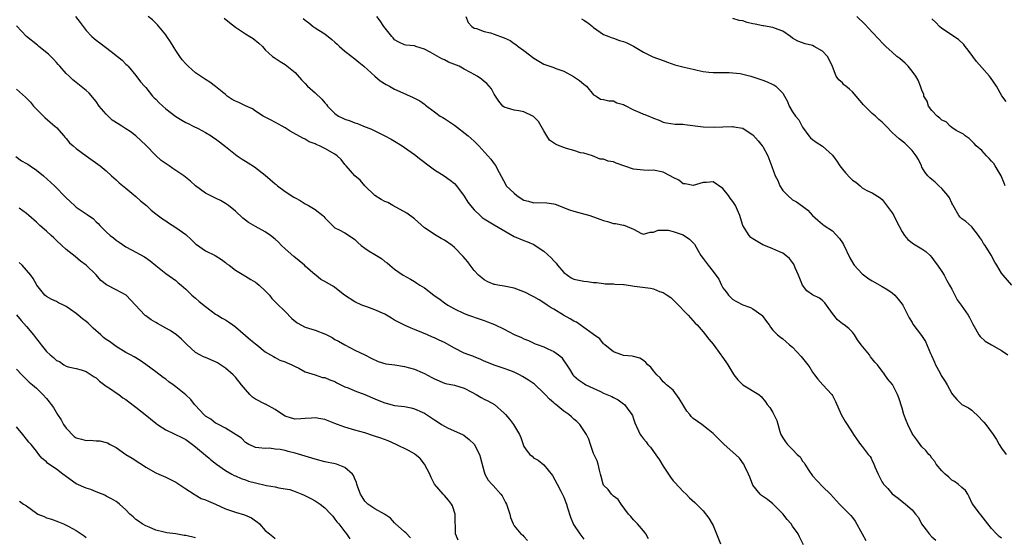
# Model space of a CAD drawing. Units: inches. Extents: x 2583000 to 2586000, y 1539000 to 1542000.
# Drawn here: x 2583504 to 2583702, y 1541164 to 1541268 of the extents above; entities that cross this region are included whole.
import ezdxf

# ---------------------------------------------------------------- set-up
doc = ezdxf.new("R2010")
doc.units = ezdxf.units.IN
doc.header["$MEASUREMENT"] = 0
doc.layers.add('LD25831539_2ft', color=82, linetype='Continuous')

msp = doc.modelspace()

# ---------------------------------------------------------------- linework, layer by layer
at = {"layer": 'LD25831539_2ft'}
for points, elevation in [([(2583514.87, 1541269), (2583515.81, 1541267.81), (2583516.36, 1541267), (2583517, 1541266.22), (2583518.16, 1541265), (2583518.59, 1541264.59), (2583519, 1541264.25), (2583519.73, 1541263.73), (2583522.05, 1541261.95), (2583523.32, 1541261), (2583524.23, 1541260.23), (2583525, 1541259.46), (2583525.24, 1541259.24), (2583525.45, 1541259), (2583527, 1541257.14), (2583527.89, 1541255.89), (2583528.69, 1541255), (2583529, 1541254.71), (2583530.35, 1541253), (2583530.68, 1541252.68), (2583531, 1541252.38), (2583531.69, 1541251.69), (2583532.4, 1541251), (2583533, 1541250.45), (2583535, 1541248.93), (2583536.2, 1541248.2), (2583537, 1541247.73), (2583537.48, 1541247.48), (2583538.51, 1541247), (2583539.51, 1541246.49), (2583541, 1541245.69), (2583542.11, 1541245), (2583542.63, 1541244.63), (2583543, 1541244.41), (2583543.82, 1541243.82), (2583545, 1541242.91), (2583547, 1541241.27), (2583547.37, 1541241), (2583548.35, 1541240.35), (2583549, 1541239.9), (2583549.58, 1541239.58), (2583550.8, 1541238.8), (2583553, 1541237.15), (2583555, 1541235.36), (2583555.21, 1541235.21), (2583555.46, 1541235), (2583557, 1541233.85), (2583558.73, 1541232.73), (2583559, 1541232.54), (2583560.01, 1541232.01), (2583561, 1541231.38), (2583561.25, 1541231.25), (2583561.67, 1541231), (2583563, 1541230.25), (2583564.59, 1541229), (2583564.8, 1541228.8), (2583565, 1541228.55), (2583565.74, 1541227.74), (2583566.49, 1541227), (2583567, 1541226.53), (2583567.87, 1541226.13), (2583569, 1541225.51), (2583570.5, 1541224.5), (2583571, 1541224.18), (2583571.58, 1541223.58), (2583572.26, 1541223), (2583573, 1541222.44), (2583573.85, 1541221.85), (2583575, 1541221.17), (2583575.33, 1541221), (2583576.34, 1541220.34), (2583577, 1541219.79), (2583577.48, 1541219.48), (2583578.06, 1541219), (2583579, 1541218.19), (2583580.74, 1541217), (2583582.18, 1541216.18), (2583583, 1541215.75), (2583583.44, 1541215.44), (2583584.09, 1541215), (2583585, 1541214.44), (2583586.88, 1541213), (2583588.13, 1541212.13), (2583589, 1541211.44), (2583589.67, 1541211), (2583591, 1541210.24), (2583593, 1541209.33), (2583593.85, 1541209), (2583596.16, 1541208.16), (2583597, 1541207.89), (2583597.66, 1541207.66), (2583599.1, 1541207.1), (2583601, 1541206.17), (2583603, 1541205.1), (2583604.49, 1541204.49), (2583605, 1541204.22), (2583605.88, 1541203.88), (2583607.24, 1541203.24), (2583607.84, 1541203), (2583609, 1541202.59), (2583609.81, 1541202.19), (2583611, 1541201.68), (2583611.91, 1541201), (2583612.51, 1541200.51), (2583613, 1541199.8), (2583613.35, 1541199.35), (2583614.12, 1541198.12), (2583614.8, 1541197), (2583615, 1541196.75), (2583615.96, 1541195.96), (2583617.15, 1541195.15), (2583617.44, 1541195), (2583620.39, 1541193.61), (2583621, 1541193.33), (2583622.64, 1541192.64), (2583623, 1541192.44), (2583623.95, 1541191.95), (2583625, 1541191.18), (2583625.21, 1541191), (2583625.72, 1541190.28), (2583626.69, 1541189), (2583626.8, 1541188.8), (2583627, 1541188.13), (2583627.31, 1541187.31), (2583628.37, 1541185), (2583628.65, 1541184.65), (2583629, 1541184.14), (2583629.54, 1541183.54), (2583629.9, 1541183), (2583630.43, 1541182.43), (2583632, 1541180.23), (2583632.1, 1541180.1), (2583633, 1541178.59), (2583634.43, 1541176.43), (2583635, 1541175.7), (2583635.33, 1541175.33), (2583637, 1541173.56), (2583637.6, 1541173), (2583638.29, 1541172.29), (2583639.31, 1541171.31), (2583641, 1541169.65), (2583642.16, 1541168.16), (2583642.85, 1541167), (2583643, 1541166.72), (2583643.71, 1541165), (2583644.47, 1541163)], 7386), ([(2583661.2, 1541162.8), (2583660.41, 1541164.41), (2583660.09, 1541165), (2583659, 1541166.58), (2583658.7, 1541167), (2583657.91, 1541167.91), (2583657, 1541169.06), (2583655.04, 1541171.04), (2583653.92, 1541171.92), (2583652.74, 1541172.74), (2583652.5, 1541173), (2583651, 1541174.82), (2583650.9, 1541175), (2583650.38, 1541176.38), (2583650.12, 1541177), (2583649.3, 1541178.7), (2583649.18, 1541179), (2583649.12, 1541179.12), (2583648.31, 1541180.23), (2583648.28, 1541180.28), (2583647, 1541181.47), (2583645.24, 1541183), (2583644.11, 1541184.11), (2583643, 1541185.22), (2583642.03, 1541185.97), (2583640.75, 1541187), (2583639, 1541188.22), (2583638.6, 1541188.6), (2583638.31, 1541189), (2583637.71, 1541189.71), (2583636.92, 1541191), (2583636.22, 1541192.22), (2583635, 1541193.9), (2583633.63, 1541195), (2583633.3, 1541195.3), (2583633, 1541195.59), (2583632.35, 1541196.35), (2583631.71, 1541197), (2583631, 1541197.81), (2583630.5, 1541198.5), (2583629.9, 1541199), (2583629.47, 1541199.47), (2583629, 1541199.84), (2583628.3, 1541200.3), (2583627, 1541200.65), (2583626.74, 1541200.74), (2583625, 1541200.89), (2583624.66, 1541201), (2583623, 1541201.62), (2583621.24, 1541203), (2583621.13, 1541203.13), (2583621, 1541203.22), (2583620.23, 1541204.23), (2583619, 1541205.11), (2583618.71, 1541205.29), (2583617, 1541206.47), (2583616.26, 1541207), (2583615.55, 1541207.55), (2583615, 1541207.79), (2583614.27, 1541208.27), (2583612.97, 1541208.97), (2583611, 1541210.16), (2583610.45, 1541210.45), (2583609.63, 1541211), (2583609, 1541211.47), (2583608.03, 1541212.03), (2583607, 1541212.67), (2583606.32, 1541213), (2583605.46, 1541213.46), (2583605, 1541213.68), (2583603, 1541214.4), (2583601, 1541214.81), (2583599.75, 1541215), (2583599.11, 1541215.11), (2583599, 1541215.15), (2583597.71, 1541215.71), (2583597, 1541216.05), (2583596.5, 1541216.5), (2583595.88, 1541217), (2583595, 1541217.96), (2583594.17, 1541219), (2583593.68, 1541219.68), (2583592.74, 1541220.74), (2583591, 1541222.55), (2583590.53, 1541223), (2583589, 1541224.08), (2583588.38, 1541224.38), (2583587.37, 1541225), (2583587, 1541225.19), (2583586.32, 1541225.68), (2583585, 1541226.54), (2583583, 1541228.34), (2583581.46, 1541229.46), (2583578.65, 1541231), (2583577.6, 1541231.6), (2583577, 1541231.83), (2583576.26, 1541232.26), (2583575, 1541233.06), (2583573.02, 1541235), (2583572.1, 1541236.1), (2583571.03, 1541237), (2583569.23, 1541239), (2583569, 1541239.28), (2583568.25, 1541240.25), (2583567.44, 1541241), (2583567, 1541241.31), (2583565, 1541242.45), (2583563.88, 1541243), (2583563.25, 1541243.25), (2583563, 1541243.39), (2583561.85, 1541243.85), (2583561, 1541244.33), (2583560.53, 1541244.53), (2583557.99, 1541245.99), (2583557, 1541246.64), (2583556.37, 1541247), (2583554.19, 1541248.19), (2583553, 1541248.77), (2583552.6, 1541249), (2583551, 1541249.99), (2583550.43, 1541250.43), (2583549, 1541251.03), (2583547.71, 1541251.71), (2583547, 1541251.98), (2583546.35, 1541252.35), (2583545.35, 1541253), (2583545, 1541253.32), (2583543, 1541254.96), (2583541.84, 1541255.84), (2583541, 1541256.33), (2583540.6, 1541256.6), (2583539.98, 1541257), (2583539, 1541257.7), (2583537.52, 1541259), (2583537, 1541259.49), (2583536.32, 1541260.32), (2583535.79, 1541261), (2583535, 1541262.18), (2583534.71, 1541262.71), (2583533.95, 1541263.95), (2583533.24, 1541265), (2583533, 1541265.32), (2583531.34, 1541267.34), (2583531, 1541267.69), (2583530.32, 1541268.32), (2583529.47, 1541269)], 7388), ([(2583701, 1541164.12), (2583700.51, 1541164.51), (2583699.97, 1541165), (2583699, 1541166.1), (2583698.24, 1541167), (2583696.84, 1541168.84), (2583696.66, 1541169), (2583695.78, 1541170.22), (2583695.11, 1541171.11), (2583694.49, 1541172.49), (2583694.21, 1541173), (2583693.72, 1541173.72), (2583693, 1541174.31), (2583692.24, 1541175), (2583691.54, 1541175.54), (2583691, 1541175.82), (2583690.4, 1541176.4), (2583689.63, 1541177), (2583689, 1541177.69), (2583687.88, 1541179), (2583687.57, 1541179.57), (2583687, 1541180.21), (2583686.98, 1541180.23), (2583686.68, 1541180.68), (2583686.37, 1541181), (2583685.8, 1541181.8), (2583685, 1541182.51), (2583684.62, 1541183), (2583683.94, 1541183.94), (2583683.14, 1541185), (2583683, 1541185.21), (2583682.13, 1541187), (2583681.8, 1541187.8), (2583681.36, 1541189), (2583681, 1541190.25), (2583680.34, 1541192.34), (2583680.08, 1541193), (2583679.04, 1541195.04), (2583678.14, 1541196.14), (2583677.55, 1541197), (2583677.3, 1541197.3), (2583677, 1541197.74), (2583676.04, 1541199), (2583675.53, 1541199.53), (2583675, 1541200.22), (2583674.63, 1541200.63), (2583674.43, 1541201), (2583672.8, 1541203), (2583672.05, 1541204.05), (2583671.4, 1541205), (2583671, 1541205.56), (2583670.27, 1541206.27), (2583669.35, 1541207), (2583669, 1541207.23), (2583668.02, 1541208.02), (2583667, 1541209.31), (2583665.78, 1541211), (2583665.48, 1541211.48), (2583665, 1541211.93), (2583664.38, 1541212.38), (2583663, 1541213.04), (2583661.86, 1541213.86), (2583661, 1541214.98), (2583660.16, 1541217), (2583659.49, 1541218.51), (2583659.21, 1541219.21), (2583659, 1541219.54), (2583658.37, 1541220.37), (2583657.63, 1541221), (2583657, 1541221.46), (2583656.24, 1541221.76), (2583655, 1541222.29), (2583654.52, 1541222.52), (2583653, 1541223.1), (2583651, 1541224.31), (2583650.62, 1541224.62), (2583650.25, 1541225), (2583648.96, 1541227), (2583648.55, 1541228.55), (2583648.39, 1541229), (2583647.9, 1541230.1), (2583647.54, 1541231), (2583647, 1541231.8), (2583646.47, 1541232.47), (2583646.1, 1541233), (2583645, 1541234.46), (2583643, 1541235.77), (2583641.66, 1541235.66), (2583641, 1541235.66), (2583639, 1541235.05), (2583637.4, 1541235.4), (2583637, 1541235.41), (2583636.09, 1541236.09), (2583635, 1541236.65), (2583634.39, 1541237), (2583633, 1541237.75), (2583631, 1541238.12), (2583630.07, 1541238.07), (2583629, 1541238.11), (2583627, 1541238.34), (2583623.53, 1541239.53), (2583623, 1541239.77), (2583621.9, 1541239.9), (2583621, 1541240.32), (2583620.31, 1541240.31), (2583618.78, 1541241), (2583617, 1541241.52), (2583616.36, 1541241.64), (2583615, 1541242.09), (2583613.55, 1541242.45), (2583613, 1541242.65), (2583612.09, 1541243), (2583611.33, 1541243.33), (2583610.16, 1541244.16), (2583609.58, 1541245), (2583609, 1541246.01), (2583608.46, 1541247), (2583607.9, 1541247.9), (2583607, 1541248.87), (2583606.93, 1541248.93), (2583606.8, 1541249), (2583605, 1541249.86), (2583603.98, 1541250.02), (2583603, 1541250.2), (2583601, 1541250.78), (2583600.72, 1541251), (2583599.97, 1541251.97), (2583599.26, 1541253), (2583599, 1541253.41), (2583598.46, 1541254.46), (2583598, 1541255), (2583597.53, 1541255.53), (2583597, 1541255.94), (2583596.43, 1541256.43), (2583595.58, 1541257), (2583595, 1541257.34), (2583594.26, 1541257.74), (2583593, 1541258.45), (2583591.96, 1541259), (2583589.85, 1541259.85), (2583589, 1541260.28), (2583588.49, 1541260.49), (2583586.17, 1541261.83), (2583585, 1541262.46), (2583583.26, 1541263), (2583583, 1541263.1), (2583581.23, 1541263.23), (2583581, 1541263.29), (2583579.86, 1541263.86), (2583579, 1541264.34), (2583578.71, 1541264.71), (2583578.45, 1541265), (2583576.86, 1541267), (2583576.12, 1541268.12), (2583575.4, 1541269)], 7394), ([(2583593.28, 1541269), (2583593.78, 1541267.78), (2583594.51, 1541267), (2583595, 1541266.66), (2583595.42, 1541266.58), (2583597, 1541265.99), (2583598.3, 1541265.7), (2583599, 1541265.48), (2583600.82, 1541264.82), (2583601, 1541264.71), (2583602.19, 1541264.19), (2583603, 1541263.56), (2583603.36, 1541263.36), (2583603.83, 1541263), (2583605, 1541262.19), (2583607, 1541260.65), (2583608.01, 1541260.01), (2583609, 1541259.43), (2583610.21, 1541259), (2583611, 1541258.74), (2583611.43, 1541258.57), (2583613, 1541258.05), (2583614.98, 1541256.98), (2583616.16, 1541256.16), (2583617, 1541255.44), (2583617.57, 1541255), (2583619, 1541253.29), (2583619.51, 1541253), (2583620.41, 1541252.41), (2583621, 1541252.35), (2583622.05, 1541252.05), (2583623, 1541252.03), (2583623.69, 1541251.69), (2583625, 1541251.32), (2583625.18, 1541251.18), (2583627, 1541250.23), (2583628.28, 1541249.72), (2583629, 1541249.37), (2583629.29, 1541249.29), (2583630.12, 1541249), (2583630.73, 1541248.73), (2583631, 1541248.59), (2583632.2, 1541248.2), (2583633, 1541247.77), (2583633.65, 1541247.65), (2583635.39, 1541247.39), (2583637, 1541247.37), (2583637.31, 1541247.31), (2583641, 1541246.85), (2583643.23, 1541246.77), (2583645, 1541246.81), (2583646.89, 1541246.89), (2583647, 1541246.88), (2583647.16, 1541246.84), (2583649, 1541246.55), (2583650.43, 1541245.57), (2583651, 1541245.2), (2583652.05, 1541244.05), (2583652.9, 1541243), (2583653, 1541242.85), (2583654.02, 1541241), (2583654.84, 1541238.83), (2583655.49, 1541237), (2583656.02, 1541236.02), (2583656.4, 1541235), (2583657, 1541234.05), (2583658.03, 1541233), (2583659, 1541232.14), (2583659.78, 1541231.78), (2583661, 1541230.91), (2583662.08, 1541230.08), (2583663, 1541228.99), (2583664.09, 1541228.09), (2583665, 1541227.25), (2583665.36, 1541227), (2583667, 1541225.93), (2583668.39, 1541224.39), (2583669, 1541223.51), (2583669.19, 1541223.19), (2583670.49, 1541220.49), (2583671.21, 1541219.21), (2583671.37, 1541219), (2583673, 1541217.28), (2583674.29, 1541216.29), (2583675, 1541215.91), (2583677, 1541214.77), (2583678.1, 1541214.1), (2583679, 1541213.46), (2583679.54, 1541213), (2583680.2, 1541212.2), (2583681, 1541211.19), (2583681.13, 1541211), (2583681.3, 1541210.7), (2583682.17, 1541209), (2583682.42, 1541208.42), (2583683, 1541207.47), (2583683.16, 1541207.16), (2583684.91, 1541204.91), (2583685.71, 1541203.71), (2583686.73, 1541201.27), (2583686.9, 1541200.9), (2583687.51, 1541199.51), (2583687.72, 1541199), (2583688.58, 1541197.42), (2583688.86, 1541196.86), (2583689.66, 1541195.66), (2583690.08, 1541195), (2583691, 1541193.2), (2583691.14, 1541193), (2583692, 1541192), (2583693, 1541191), (2583694.34, 1541190.34), (2583695, 1541189.85), (2583696.49, 1541188.49), (2583697, 1541187.89), (2583697.44, 1541187.44), (2583697.81, 1541187), (2583699.31, 1541185), (2583700, 1541184), (2583700.49, 1541183), (2583701, 1541182.26), (2583701.94, 1541181)], 7396), ([(2583701.74, 1541235), (2583701.54, 1541235.54), (2583700.92, 1541237), (2583699.73, 1541239), (2583699.44, 1541239.44), (2583699, 1541239.96), (2583698.5, 1541240.5), (2583697.97, 1541241), (2583697, 1541242.07), (2583695.92, 1541243), (2583695.48, 1541243.48), (2583695, 1541243.93), (2583694.5, 1541244.5), (2583693.7, 1541245), (2583693.33, 1541245.33), (2583691.9, 1541246.1), (2583691, 1541246.71), (2583690.65, 1541247), (2583689.83, 1541247.83), (2583689, 1541248.17), (2583688.6, 1541248.6), (2583688.06, 1541249), (2583687, 1541250.11), (2583686.3, 1541251), (2583686.01, 1541252.01), (2583685.39, 1541253), (2583685.35, 1541253.35), (2583685, 1541254.2), (2583684.73, 1541255), (2583684.24, 1541256.24), (2583683.79, 1541257), (2583683, 1541258.05), (2583682.19, 1541259), (2583681.62, 1541259.62), (2583680.55, 1541260.55), (2583679.96, 1541261), (2583679, 1541261.82), (2583678.4, 1541262.4), (2583677.7, 1541263), (2583677, 1541263.69), (2583676.4, 1541264.4), (2583675, 1541265.85), (2583673.48, 1541267.48), (2583671.9, 1541269)], 7402), ([(2583630.04, 1541164.04), (2583629.46, 1541165), (2583629.28, 1541165.28), (2583629, 1541165.62), (2583627.81, 1541167), (2583627.43, 1541167.43), (2583627, 1541167.85), (2583626.49, 1541168.49), (2583626.03, 1541169), (2583624.55, 1541171), (2583623.92, 1541171.92), (2583623, 1541172.59), (2583622.81, 1541172.81), (2583622.58, 1541173), (2583621.91, 1541173.91), (2583621, 1541174.81), (2583620.89, 1541175), (2583620.54, 1541176.54), (2583620.39, 1541177), (2583620.18, 1541177.82), (2583619.93, 1541179), (2583619.68, 1541179.68), (2583619.43, 1541180.23), (2583619, 1541181.18), (2583618.35, 1541183), (2583618.05, 1541184.05), (2583617.55, 1541185), (2583616.2, 1541187), (2583615.6, 1541187.6), (2583615, 1541188.09), (2583614.53, 1541188.53), (2583613.98, 1541189), (2583613, 1541189.67), (2583611.42, 1541191), (2583611.18, 1541191.18), (2583611, 1541191.35), (2583610.1, 1541192.1), (2583609.27, 1541193), (2583609, 1541193.32), (2583607.09, 1541195.09), (2583605.92, 1541195.92), (2583604.68, 1541196.68), (2583604.09, 1541197), (2583603, 1541197.52), (2583602.14, 1541197.86), (2583601, 1541198.26), (2583599, 1541198.91), (2583597.5, 1541199.5), (2583597, 1541199.72), (2583596.16, 1541200.16), (2583595, 1541200.57), (2583594.72, 1541200.72), (2583593.93, 1541201), (2583593, 1541201.37), (2583591, 1541202.37), (2583589, 1541203.45), (2583587.95, 1541203.95), (2583587, 1541204.42), (2583586.58, 1541204.58), (2583585.61, 1541205), (2583584.48, 1541205.52), (2583583, 1541206.12), (2583582.34, 1541206.34), (2583581, 1541206.98), (2583579.64, 1541207.64), (2583579, 1541208), (2583578.38, 1541208.38), (2583577, 1541209.15), (2583575, 1541210.07), (2583573.38, 1541210.62), (2583573, 1541210.76), (2583572.42, 1541211), (2583571, 1541211.66), (2583568.92, 1541213), (2583567, 1541214.57), (2583566.71, 1541214.71), (2583565, 1541215.73), (2583564.16, 1541216.16), (2583563.14, 1541217), (2583563, 1541217.08), (2583561, 1541218.84), (2583560.85, 1541219), (2583558.77, 1541220.77), (2583557, 1541222.32), (2583556.28, 1541223), (2583555.65, 1541223.65), (2583555, 1541224.26), (2583554.08, 1541225), (2583553, 1541225.74), (2583551, 1541226.77), (2583549.6, 1541227.6), (2583549, 1541228.09), (2583548.48, 1541228.48), (2583547, 1541229.89), (2583545.62, 1541231), (2583545, 1541231.44), (2583544, 1541232), (2583543, 1541232.48), (2583541.9, 1541233), (2583541, 1541233.49), (2583539, 1541234.98), (2583537.94, 1541235.94), (2583536.65, 1541237), (2583534.44, 1541238.44), (2583533.67, 1541239), (2583533.25, 1541239.25), (2583532.1, 1541240.1), (2583531, 1541241.09), (2583529, 1541243.13), (2583528.05, 1541244.05), (2583527, 1541245.03), (2583525.87, 1541245.87), (2583525, 1541246.41), (2583524.18, 1541247), (2583523.43, 1541247.43), (2583522.2, 1541248.2), (2583521, 1541249.4), (2583519.64, 1541251), (2583519, 1541251.94), (2583517.57, 1541253.57), (2583517, 1541254.12), (2583514.3, 1541256.3), (2583513.55, 1541257), (2583513, 1541257.56), (2583511.72, 1541259), (2583511.39, 1541259.39), (2583511, 1541259.8), (2583510.44, 1541260.44), (2583509.43, 1541261.43), (2583507.49, 1541263), (2583507.23, 1541263.23), (2583505, 1541265.01), (2583503, 1541267.14)], 7384), ([(2583544.71, 1541268.71), (2583545.79, 1541267.79), (2583547, 1541266.85), (2583547.39, 1541266.61), (2583549, 1541265.55), (2583549.92, 1541265), (2583550.56, 1541264.56), (2583551.68, 1541263.68), (2583552.45, 1541263), (2583553, 1541262.33), (2583554.45, 1541261), (2583554.77, 1541260.77), (2583555, 1541260.64), (2583556, 1541260), (2583557, 1541259.38), (2583559, 1541257.74), (2583560.29, 1541256.29), (2583561, 1541255.57), (2583561.51, 1541255), (2583563, 1541253.65), (2583564.37, 1541252.37), (2583565, 1541251.64), (2583565.32, 1541251.32), (2583565.53, 1541251), (2583567, 1541249.54), (2583567.73, 1541249), (2583568.56, 1541248.56), (2583569, 1541248.35), (2583570.05, 1541248.05), (2583571, 1541247.66), (2583571.52, 1541247.52), (2583572.72, 1541247), (2583574.35, 1541246.35), (2583575, 1541246), (2583577, 1541245.03), (2583578.33, 1541244.33), (2583579, 1541243.95), (2583580.52, 1541243), (2583581, 1541242.68), (2583583, 1541241.24), (2583584.24, 1541240.24), (2583585.91, 1541239), (2583587, 1541238.22), (2583588.98, 1541237), (2583590.13, 1541236.13), (2583591, 1541235.44), (2583591.42, 1541235), (2583593, 1541232.9), (2583593.69, 1541231.69), (2583594.25, 1541231), (2583595, 1541230.15), (2583596.19, 1541229), (2583596.62, 1541228.62), (2583597, 1541228.34), (2583599, 1541227.13), (2583603, 1541224.82), (2583605, 1541223.98), (2583605.71, 1541223.71), (2583607, 1541223.15), (2583607.25, 1541223), (2583609, 1541221.85), (2583610.48, 1541220.48), (2583611, 1541219.88), (2583611.44, 1541219.44), (2583611.74, 1541219), (2583613, 1541217.56), (2583613.72, 1541217), (2583614.5, 1541216.5), (2583615, 1541216.2), (2583617, 1541215.78), (2583617.77, 1541215.77), (2583619, 1541215.57), (2583619.56, 1541215.56), (2583621, 1541215.33), (2583621.3, 1541215.3), (2583623, 1541215.28), (2583623.23, 1541215.23), (2583625, 1541215.15), (2583625.11, 1541215.11), (2583627.19, 1541214.81), (2583630.4, 1541214.4), (2583631, 1541214.25), (2583632.25, 1541213.75), (2583633, 1541213.52), (2583633.78, 1541213), (2583634.5, 1541212.5), (2583635.55, 1541211.55), (2583638.02, 1541209), (2583639.4, 1541207.4), (2583639.8, 1541207), (2583641, 1541205.62), (2583641.51, 1541205), (2583642.17, 1541204.17), (2583643, 1541203.17), (2583644.56, 1541201), (2583644.74, 1541200.74), (2583645.59, 1541199.59), (2583645.94, 1541199), (2583647.21, 1541197), (2583648.01, 1541196.01), (2583649, 1541194.95), (2583652.21, 1541193), (2583652.66, 1541192.66), (2583653.53, 1541191.53), (2583653.89, 1541191), (2583654.39, 1541190.39), (2583655, 1541189.42), (2583655.22, 1541189), (2583655.79, 1541187.79), (2583656.44, 1541185.56), (2583656.64, 1541185), (2583657, 1541184.31), (2583657.54, 1541183.54), (2583657.95, 1541183), (2583659, 1541181.97), (2583659.93, 1541181), (2583660.48, 1541180.48), (2583660.64, 1541180.23), (2583661, 1541179.65), (2583661.3, 1541179.3), (2583661.44, 1541179), (2583662.27, 1541177.73), (2583663, 1541176.67), (2583665, 1541174.54), (2583666.6, 1541173), (2583668.4, 1541171), (2583669.71, 1541169.71), (2583670.69, 1541168.69), (2583671, 1541168.31), (2583671.55, 1541167.55), (2583673, 1541165), (2583673.7, 1541163.7)], 7390), ([(2583560.64, 1541268.64), (2583561, 1541268.27), (2583561.72, 1541267.72), (2583562.6, 1541267), (2583563, 1541266.73), (2583563.73, 1541266.27), (2583565, 1541265.54), (2583566.4, 1541264.4), (2583567, 1541263.87), (2583567.42, 1541263.42), (2583567.89, 1541263), (2583569, 1541262.06), (2583570.37, 1541261), (2583570.71, 1541260.71), (2583571, 1541260.51), (2583571.82, 1541259.82), (2583572.84, 1541259), (2583575, 1541257.03), (2583576.1, 1541256.1), (2583577.32, 1541255.32), (2583577.94, 1541255), (2583579, 1541254.39), (2583580.04, 1541253.96), (2583582.73, 1541252.73), (2583584.04, 1541252.04), (2583585, 1541251.36), (2583585.22, 1541251.22), (2583587, 1541249.83), (2583588.16, 1541249), (2583588.68, 1541248.68), (2583589, 1541248.51), (2583591, 1541247.19), (2583593.8, 1541245), (2583595, 1541243.93), (2583595.93, 1541243), (2583597.74, 1541241), (2583598.32, 1541240.32), (2583599, 1541239.39), (2583599.33, 1541239), (2583599.62, 1541238.38), (2583601.31, 1541235.31), (2583601.44, 1541235), (2583603, 1541233.49), (2583603.55, 1541233), (2583604.44, 1541232.44), (2583605, 1541232.11), (2583605.91, 1541231.91), (2583607, 1541231.59), (2583607.65, 1541231.65), (2583609.59, 1541231.59), (2583611, 1541231.38), (2583611.29, 1541231.29), (2583614.17, 1541230.17), (2583615, 1541229.87), (2583616.49, 1541229.51), (2583618.23, 1541229), (2583618.8, 1541228.8), (2583619, 1541228.76), (2583620.25, 1541228.25), (2583621, 1541227.99), (2583621.78, 1541227.78), (2583623, 1541227.43), (2583623.41, 1541227.41), (2583625, 1541227.06), (2583625.06, 1541227.06), (2583625.27, 1541227), (2583627, 1541226.26), (2583628.64, 1541225.36), (2583629, 1541225.23), (2583630.37, 1541225.63), (2583631, 1541225.65), (2583631.94, 1541226.06), (2583633, 1541226.08), (2583633.96, 1541226.04), (2583635, 1541225.82), (2583637, 1541225.1), (2583638.28, 1541224.28), (2583639.27, 1541223.27), (2583639.93, 1541222.07), (2583640.57, 1541221), (2583641, 1541220.35), (2583641.99, 1541219), (2583643, 1541217.76), (2583644.18, 1541216.18), (2583644.67, 1541215), (2583645, 1541214.46), (2583645.64, 1541213.64), (2583646.1, 1541213), (2583647, 1541212.15), (2583647.73, 1541211.73), (2583649, 1541211.06), (2583650.5, 1541210.5), (2583651, 1541210.24), (2583652.78, 1541209), (2583652.89, 1541208.89), (2583653.73, 1541207.73), (2583654.27, 1541207), (2583654.55, 1541206.55), (2583655, 1541205.97), (2583655.98, 1541205), (2583656.54, 1541204.54), (2583657, 1541204.23), (2583657.66, 1541203.66), (2583658.4, 1541203), (2583659, 1541202.52), (2583660.7, 1541200.7), (2583662.06, 1541199), (2583662.43, 1541198.43), (2583663, 1541197.53), (2583663.41, 1541197), (2583664.08, 1541196.08), (2583665.09, 1541195), (2583666.87, 1541193), (2583667, 1541192.8), (2583667.59, 1541191.59), (2583668.73, 1541189), (2583669, 1541188.52), (2583669.58, 1541187.58), (2583669.97, 1541187), (2583671, 1541185.3), (2583671.24, 1541185), (2583671.94, 1541183.94), (2583672.65, 1541183), (2583673, 1541182.6), (2583674.2, 1541181), (2583674.59, 1541180.59), (2583674.75, 1541180.23), (2583675, 1541179.68), (2583675.24, 1541179.24), (2583675.5, 1541178.5), (2583676.16, 1541177), (2583676.46, 1541176.46), (2583677, 1541175.41), (2583677.17, 1541175.17), (2583677.27, 1541175), (2583678.11, 1541174.11), (2583679, 1541173.03), (2583680.2, 1541172.2), (2583681, 1541171.5), (2583681.31, 1541171.31), (2583681.7, 1541171), (2583683, 1541169.84), (2583683.71, 1541169), (2583684.32, 1541168.32), (2583684.93, 1541167), (2583685.82, 1541165.82), (2583686.42, 1541165), (2583687, 1541164.43), (2583687.76, 1541163.76)], 7392), ([(2583616.57, 1541268.57), (2583617, 1541268.27), (2583617.78, 1541267.78), (2583618.79, 1541267), (2583619, 1541266.81), (2583621, 1541265.42), (2583622.03, 1541265), (2583622.74, 1541264.74), (2583623, 1541264.67), (2583624.22, 1541264.22), (2583625, 1541264.01), (2583625.7, 1541263.7), (2583627.04, 1541263.04), (2583629, 1541261.84), (2583629.58, 1541261.58), (2583630.93, 1541260.93), (2583633, 1541260.19), (2583633.86, 1541259.86), (2583635.33, 1541259.33), (2583637.18, 1541258.82), (2583639, 1541258.41), (2583639.78, 1541258.22), (2583641, 1541257.99), (2583642.15, 1541257.85), (2583643, 1541257.77), (2583644.22, 1541257.78), (2583646.25, 1541257.75), (2583647, 1541257.7), (2583648.46, 1541257.54), (2583649, 1541257.45), (2583650.62, 1541257), (2583651, 1541256.91), (2583653, 1541256.22), (2583653.89, 1541255.89), (2583655, 1541255.34), (2583655.25, 1541255.25), (2583655.62, 1541255), (2583657, 1541253.6), (2583657.39, 1541253), (2583657.96, 1541251.96), (2583658.33, 1541251), (2583659, 1541249.82), (2583659.58, 1541249), (2583660.24, 1541248.24), (2583661, 1541246.79), (2583662.23, 1541245), (2583662.59, 1541244.59), (2583663, 1541244.26), (2583663.73, 1541243.73), (2583665, 1541242.96), (2583667, 1541241.17), (2583667.9, 1541239.9), (2583668.48, 1541239), (2583669, 1541238.33), (2583669.6, 1541237.6), (2583670.56, 1541236.56), (2583671, 1541236.11), (2583671.68, 1541235.68), (2583672.55, 1541235), (2583673, 1541234.58), (2583673.94, 1541234.06), (2583675, 1541233.55), (2583676.57, 1541232.57), (2583677, 1541232.23), (2583679, 1541229.58), (2583679.33, 1541229), (2583679.85, 1541227.85), (2583681, 1541225.72), (2583681.47, 1541225), (2583682.17, 1541224.17), (2583683.32, 1541223.32), (2583685, 1541222.33), (2583685.75, 1541221.75), (2583686.61, 1541221), (2583687, 1541220.57), (2583687.63, 1541219.63), (2583688.14, 1541219), (2583689, 1541217.74), (2583689.46, 1541217), (2583689.96, 1541215.96), (2583690.55, 1541215), (2583691, 1541214.17), (2583691.58, 1541213), (2583692.08, 1541212.08), (2583692.87, 1541211), (2583694.25, 1541209), (2583694.53, 1541208.53), (2583695.2, 1541207.2), (2583695.77, 1541206.23), (2583696.43, 1541205), (2583696.66, 1541204.66), (2583697.73, 1541203.73), (2583698.97, 1541203), (2583701, 1541201.89), (2583702.28, 1541201)], 7398), ([(2583703.04, 1541215.04), (2583701.3, 1541217), (2583701, 1541217.4), (2583700.02, 1541219), (2583699.61, 1541219.61), (2583698.93, 1541221.07), (2583697.68, 1541223), (2583697.38, 1541223.38), (2583697, 1541224.05), (2583696.6, 1541224.6), (2583696.35, 1541225), (2583695, 1541226.71), (2583693.8, 1541227.8), (2583693, 1541228.34), (2583692.68, 1541228.68), (2583692.42, 1541229), (2583691.24, 1541231), (2583691.17, 1541231.17), (2583691, 1541231.47), (2583690.55, 1541232.55), (2583690.22, 1541233), (2583689, 1541234.47), (2583688.38, 1541235), (2583687.68, 1541235.68), (2583687, 1541236.22), (2583686.58, 1541236.58), (2583686.17, 1541237), (2583685.67, 1541237.67), (2583685, 1541238.74), (2583684.87, 1541239), (2583684.29, 1541240.29), (2583683.82, 1541241), (2583683, 1541242.11), (2583682.1, 1541243), (2583681.53, 1541243.53), (2583680.42, 1541244.42), (2583679.72, 1541245), (2583679, 1541245.72), (2583677.82, 1541247), (2583677.39, 1541247.39), (2583677, 1541247.78), (2583676.34, 1541248.34), (2583675.65, 1541249), (2583675, 1541249.53), (2583673.26, 1541251.26), (2583671.77, 1541253), (2583671, 1541253.87), (2583670.43, 1541254.43), (2583669.66, 1541255), (2583669.31, 1541255.31), (2583669, 1541255.66), (2583668.3, 1541256.3), (2583667.73, 1541257), (2583667.01, 1541258.99), (2583666.36, 1541260.36), (2583666.03, 1541261), (2583665, 1541262.02), (2583663.35, 1541263), (2583663, 1541263.16), (2583661.52, 1541263.52), (2583661, 1541263.73), (2583660.04, 1541264.04), (2583659, 1541264.69), (2583658.57, 1541265), (2583657, 1541266.07), (2583655.36, 1541266.64), (2583655, 1541266.81), (2583653.13, 1541267.13), (2583653, 1541267.13), (2583651.48, 1541267.48), (2583651, 1541267.55), (2583649.84, 1541267.84), (2583649, 1541268.11), (2583648.23, 1541268.23), (2583647, 1541268.62)], 7400), ([(2583701.95, 1541251.95), (2583701.07, 1541253.07), (2583699.97, 1541255), (2583698.77, 1541256.77), (2583698.59, 1541257), (2583697, 1541258.76), (2583695.97, 1541259.97), (2583695.19, 1541261), (2583694.27, 1541262.27), (2583693.66, 1541263), (2583693.39, 1541263.39), (2583692.36, 1541264.36), (2583689, 1541266.6), (2583688.54, 1541267), (2583687.79, 1541267.79), (2583687, 1541268.56)], 7404), ([(2583503, 1541254.43), (2583504.8, 1541252.8), (2583505.78, 1541251.78), (2583506.44, 1541251), (2583507, 1541250.39), (2583508.43, 1541249), (2583508.7, 1541248.7), (2583509.76, 1541247.76), (2583510.68, 1541247), (2583511, 1541246.68), (2583512.52, 1541245), (2583512.73, 1541244.73), (2583513, 1541244.49), (2583513.65, 1541243.65), (2583514.38, 1541243), (2583515, 1541242.5), (2583516.98, 1541240.98), (2583519.35, 1541239.35), (2583519.84, 1541239), (2583521, 1541237.99), (2583522.09, 1541237), (2583522.55, 1541236.55), (2583523, 1541236.2), (2583523.61, 1541235.61), (2583525, 1541234.52), (2583527, 1541232.85), (2583527.93, 1541231.93), (2583529.11, 1541231), (2583530.05, 1541230.05), (2583531, 1541229.37), (2583532.34, 1541228.34), (2583533, 1541227.93), (2583533.55, 1541227.55), (2583535, 1541226.61), (2583537, 1541225.16), (2583538.15, 1541224.15), (2583539, 1541223.31), (2583539.17, 1541223.17), (2583541, 1541221.88), (2583542.95, 1541220.95), (2583544.17, 1541220.17), (2583545, 1541219.55), (2583545.3, 1541219.3), (2583545.74, 1541219), (2583547, 1541218.02), (2583548.67, 1541217), (2583548.88, 1541216.88), (2583549, 1541216.83), (2583550.12, 1541216.12), (2583551, 1541215.61), (2583551.34, 1541215.34), (2583551.77, 1541215), (2583553, 1541213.88), (2583553.82, 1541213), (2583554.34, 1541212.34), (2583555, 1541211.67), (2583555.29, 1541211.29), (2583557, 1541209.7), (2583558.34, 1541208.34), (2583559.42, 1541207.42), (2583561, 1541206.55), (2583563, 1541205.93), (2583565.13, 1541205.13), (2583566.46, 1541204.46), (2583567, 1541204.09), (2583567.72, 1541203.72), (2583569, 1541203), (2583571, 1541201.96), (2583573, 1541200.98), (2583574.31, 1541200.31), (2583575.68, 1541199.68), (2583577.22, 1541199.22), (2583579.02, 1541198.98), (2583581, 1541198.69), (2583583, 1541198.15), (2583584.55, 1541197.45), (2583585, 1541197.27), (2583586.47, 1541196.47), (2583587, 1541196.15), (2583589, 1541195.31), (2583589.24, 1541195.24), (2583591, 1541194.91), (2583593, 1541194.27), (2583594.51, 1541193.49), (2583595.38, 1541193), (2583596.4, 1541192.4), (2583597, 1541192.1), (2583597.76, 1541191.76), (2583599.04, 1541191.04), (2583601, 1541189.31), (2583601.31, 1541189), (2583602.07, 1541188.07), (2583602.89, 1541187), (2583604.1, 1541185), (2583604.39, 1541184.39), (2583604.82, 1541183), (2583605, 1541182.61), (2583605.64, 1541181.64), (2583606.15, 1541181), (2583606.61, 1541180.61), (2583607, 1541180.25), (2583607.04, 1541180.23), (2583607.82, 1541179.82), (2583609, 1541178.88), (2583610.75, 1541176.75), (2583611.68, 1541175), (2583612.42, 1541173.58), (2583612.81, 1541172.81), (2583613, 1541172.37), (2583613.55, 1541171), (2583613.76, 1541170.24), (2583614.38, 1541168.38), (2583614.93, 1541166.93), (2583616.2, 1541165), (2583617, 1541163.98)], 7382), ([(2583502.88, 1541240.88), (2583504.03, 1541240.03), (2583505, 1541239.44), (2583505.3, 1541239.3), (2583505.77, 1541239), (2583507, 1541238.13), (2583508.45, 1541237), (2583510.61, 1541235), (2583513, 1541232.54), (2583514.62, 1541231), (2583515, 1541230.7), (2583517.21, 1541229.21), (2583517.48, 1541229), (2583518.38, 1541228.38), (2583519, 1541227.73), (2583519.39, 1541227.39), (2583519.73, 1541227), (2583521, 1541225.73), (2583521.79, 1541225), (2583522.49, 1541224.49), (2583523, 1541224.08), (2583523.63, 1541223.63), (2583525, 1541222.7), (2583526.08, 1541222.08), (2583527, 1541221.62), (2583528.7, 1541220.7), (2583529.89, 1541219.89), (2583531, 1541218.95), (2583533, 1541217.37), (2583535, 1541215.92), (2583535.48, 1541215.48), (2583536.07, 1541215), (2583537, 1541214.19), (2583538.26, 1541213), (2583539, 1541212.38), (2583539.7, 1541211.7), (2583541, 1541210.69), (2583542.14, 1541209.86), (2583543, 1541209.21), (2583543.36, 1541209), (2583544.36, 1541208.36), (2583545, 1541208.01), (2583545.63, 1541207.63), (2583546.5, 1541207), (2583547, 1541206.66), (2583550.05, 1541204.05), (2583551, 1541203.21), (2583551.31, 1541203), (2583553, 1541201.61), (2583554.08, 1541201), (2583554.64, 1541200.64), (2583555, 1541200.46), (2583555.93, 1541199.93), (2583557, 1541199.59), (2583557.38, 1541199.38), (2583558.34, 1541199), (2583559, 1541198.64), (2583559.71, 1541198.29), (2583561, 1541197.56), (2583563, 1541196.99), (2583564.48, 1541196.48), (2583565, 1541196.45), (2583565.97, 1541195.97), (2583567, 1541195.62), (2583567.4, 1541195.4), (2583569, 1541194.6), (2583569.65, 1541194.35), (2583571, 1541193.76), (2583573, 1541193.03), (2583575, 1541192.15), (2583575.84, 1541191.84), (2583577, 1541191.34), (2583577.29, 1541191.29), (2583579, 1541190.85), (2583581, 1541190.59), (2583582.34, 1541190.34), (2583583, 1541190.16), (2583584.54, 1541189.46), (2583585, 1541189.26), (2583587, 1541187.91), (2583587.57, 1541187.57), (2583588.41, 1541187), (2583589, 1541186.64), (2583589.74, 1541186.26), (2583592.64, 1541185), (2583592.88, 1541184.88), (2583594.01, 1541184.01), (2583595, 1541183.03), (2583596.05, 1541181), (2583596.28, 1541180.28), (2583596.29, 1541180.23), (2583597, 1541177.51), (2583597.15, 1541177), (2583597.83, 1541175.83), (2583598.53, 1541175), (2583598.77, 1541174.77), (2583600.36, 1541173), (2583600.64, 1541172.64), (2583601, 1541171.88), (2583601.31, 1541171.31), (2583601.45, 1541171), (2583602.16, 1541169), (2583602.32, 1541168.32), (2583602.8, 1541167), (2583603, 1541166.65), (2583604.38, 1541165), (2583604.74, 1541164.74), (2583605, 1541164.5), (2583605.69, 1541163.69)], 7380), ([(2583591.74, 1541163.74), (2583591.25, 1541165), (2583591.23, 1541166.77), (2583591.18, 1541167.18), (2583591.16, 1541169), (2583590.63, 1541170.63), (2583590.44, 1541171), (2583589.82, 1541171.82), (2583589, 1541172.73), (2583588.73, 1541173), (2583587.04, 1541175), (2583586.34, 1541176.34), (2583586.05, 1541177), (2583585.02, 1541179.02), (2583584.14, 1541180.14), (2583584.03, 1541180.23), (2583583.15, 1541181), (2583583, 1541181.11), (2583581.77, 1541181.77), (2583579.29, 1541183), (2583577.71, 1541183.71), (2583576.25, 1541184.25), (2583574.75, 1541184.75), (2583573, 1541185.3), (2583571, 1541185.86), (2583569, 1541186.45), (2583567.49, 1541187), (2583567, 1541187.21), (2583565, 1541187.98), (2583564.15, 1541188.15), (2583563, 1541188.31), (2583562.29, 1541188.29), (2583561, 1541188.19), (2583560.17, 1541188.17), (2583559, 1541188.1), (2583558.3, 1541188.3), (2583557, 1541188.65), (2583556.43, 1541189), (2583555, 1541189.99), (2583553.07, 1541191.07), (2583553, 1541191.1), (2583551, 1541192.12), (2583550.46, 1541192.46), (2583549.89, 1541193), (2583549, 1541194.01), (2583548.2, 1541195), (2583547, 1541196.53), (2583546.76, 1541196.76), (2583546.52, 1541197), (2583545, 1541198.33), (2583544.02, 1541199), (2583543.4, 1541199.4), (2583543, 1541199.62), (2583541, 1541200.48), (2583540.61, 1541200.61), (2583539.82, 1541201), (2583539, 1541201.45), (2583537.14, 1541203.14), (2583536.14, 1541204.14), (2583535.17, 1541205), (2583533.87, 1541205.87), (2583533, 1541206.34), (2583531.31, 1541207.31), (2583531, 1541207.47), (2583530.05, 1541208.05), (2583529, 1541208.81), (2583528.88, 1541208.88), (2583528.76, 1541209), (2583526.88, 1541211), (2583525.02, 1541213.02), (2583523, 1541214.05), (2583521.08, 1541215.08), (2583519.93, 1541215.93), (2583519, 1541217.07), (2583517, 1541219.04), (2583515.85, 1541219.85), (2583514.79, 1541220.79), (2583513, 1541222.15), (2583512.11, 1541223), (2583511, 1541223.97), (2583510.5, 1541224.5), (2583509.97, 1541225), (2583509, 1541225.83), (2583507.7, 1541227), (2583507, 1541227.65), (2583505.48, 1541229), (2583505, 1541229.41), (2583503.53, 1541230.47)], 7378), ([(2583582.2, 1541164.2), (2583581.25, 1541165.24), (2583581, 1541165.42), (2583579.13, 1541167.13), (2583579, 1541167.22), (2583578.15, 1541168.15), (2583576.98, 1541168.98), (2583575, 1541170.04), (2583573.62, 1541171), (2583573, 1541171.62), (2583572.46, 1541172.46), (2583572.17, 1541173), (2583571.61, 1541174.39), (2583571.42, 1541175), (2583571.36, 1541175.36), (2583571, 1541176.09), (2583570.75, 1541176.75), (2583570.52, 1541177), (2583569, 1541178.35), (2583567.3, 1541179), (2583567.07, 1541179.07), (2583565, 1541179.51), (2583563, 1541180.02), (2583562.33, 1541180.23), (2583559, 1541181.26), (2583557.57, 1541181.57), (2583557, 1541181.74), (2583556.02, 1541181.98), (2583555, 1541182.05), (2583553.77, 1541182.23), (2583553, 1541182.15), (2583551.68, 1541182.32), (2583551, 1541182.37), (2583550.61, 1541182.61), (2583549.68, 1541183), (2583549, 1541183.36), (2583548.22, 1541184.22), (2583545, 1541186.24), (2583543.59, 1541187), (2583543.22, 1541187.22), (2583543, 1541187.29), (2583542.04, 1541188.04), (2583541, 1541188.69), (2583540.66, 1541189), (2583539, 1541190.8), (2583538.79, 1541191), (2583538.02, 1541192.02), (2583537, 1541192.99), (2583535, 1541194.58), (2583534.45, 1541195), (2583533.6, 1541195.6), (2583533, 1541196.1), (2583532.46, 1541196.46), (2583531, 1541197.61), (2583529, 1541199.07), (2583527.85, 1541199.85), (2583526.61, 1541200.61), (2583525.9, 1541201), (2583525, 1541201.47), (2583523, 1541202.68), (2583521.68, 1541203.68), (2583521, 1541204.11), (2583520.51, 1541204.51), (2583519.94, 1541205), (2583518.38, 1541206.38), (2583517.73, 1541207), (2583517.37, 1541207.37), (2583517, 1541207.69), (2583516.26, 1541208.26), (2583515.42, 1541209), (2583515, 1541209.33), (2583513.87, 1541210.13), (2583513, 1541210.71), (2583512.43, 1541211), (2583511.45, 1541211.45), (2583511, 1541211.74), (2583510.11, 1541212.11), (2583509, 1541212.76), (2583508.72, 1541213), (2583507.08, 1541215), (2583507, 1541215.13), (2583506.35, 1541216.35), (2583505.87, 1541217), (2583504.12, 1541219), (2583503.56, 1541219.56)], 7376), ([(2583503, 1541209.04), (2583503.92, 1541207.92), (2583505, 1541206.72), (2583506.39, 1541205), (2583507, 1541204.21), (2583507.57, 1541203.57), (2583507.97, 1541203), (2583509, 1541201.69), (2583509.75, 1541201), (2583510.46, 1541200.46), (2583511, 1541199.88), (2583511.65, 1541199.65), (2583512.53, 1541199), (2583513, 1541198.72), (2583513.39, 1541198.61), (2583515, 1541198.26), (2583516.01, 1541197.99), (2583517, 1541197.68), (2583517.39, 1541197.39), (2583518.59, 1541196.59), (2583519, 1541196.36), (2583519.7, 1541195.7), (2583521, 1541194.71), (2583521.86, 1541194.14), (2583523, 1541193.34), (2583523.53, 1541193), (2583524.39, 1541192.39), (2583525, 1541192), (2583525.58, 1541191.58), (2583527, 1541190.48), (2583528.86, 1541189), (2583531, 1541187.24), (2583531.32, 1541187), (2583533, 1541185.92), (2583536.35, 1541184.35), (2583537, 1541183.97), (2583538.35, 1541183), (2583539, 1541182.48), (2583541, 1541180.83), (2583541.69, 1541180.23), (2583541.98, 1541179.98), (2583543.21, 1541179), (2583545, 1541177.73), (2583546.26, 1541177), (2583546.74, 1541176.74), (2583547, 1541176.65), (2583548.13, 1541176.13), (2583549, 1541175.87), (2583549.64, 1541175.64), (2583551, 1541175.27), (2583553.26, 1541174.74), (2583555, 1541174.44), (2583555.74, 1541174.26), (2583557, 1541174.09), (2583557.91, 1541173.91), (2583559, 1541173.53), (2583560.33, 1541173), (2583560.8, 1541172.8), (2583562.14, 1541172.14), (2583563, 1541171.64), (2583563.42, 1541171.42), (2583564.02, 1541171), (2583565, 1541170.23), (2583566.17, 1541169), (2583566.56, 1541168.56), (2583567, 1541168), (2583567.41, 1541167.41), (2583567.75, 1541167), (2583569, 1541165.4), (2583569.35, 1541165), (2583570.02, 1541164.02)], 7374), ([(2583503, 1541198.1), (2583504.04, 1541197), (2583505.54, 1541195.54), (2583506.19, 1541195), (2583507, 1541194.29), (2583508.28, 1541193), (2583509, 1541192.25), (2583509.57, 1541191.57), (2583509.96, 1541191), (2583510.41, 1541190.41), (2583511.25, 1541189), (2583511.95, 1541187.95), (2583512.47, 1541187), (2583513, 1541186.24), (2583514.61, 1541184.61), (2583515, 1541184.34), (2583516.04, 1541184.04), (2583517, 1541183.78), (2583517.82, 1541183.82), (2583519, 1541183.73), (2583519.71, 1541183.71), (2583521, 1541183.41), (2583521.29, 1541183.29), (2583521.8, 1541183), (2583523, 1541182.36), (2583524.99, 1541181), (2583526.24, 1541180.24), (2583526.25, 1541180.23), (2583527, 1541179.73), (2583527.46, 1541179.46), (2583528.11, 1541179), (2583529, 1541178.42), (2583531, 1541177.3), (2583531.63, 1541177), (2583533, 1541176.43), (2583533.96, 1541175.96), (2583535, 1541175.42), (2583535.65, 1541175), (2583537, 1541174.06), (2583538.72, 1541173), (2583538.88, 1541172.88), (2583540.14, 1541172.14), (2583541, 1541171.85), (2583541.56, 1541171.56), (2583543, 1541171), (2583545, 1541170.06), (2583547, 1541169.35), (2583548.83, 1541168.83), (2583550.22, 1541168.22), (2583551, 1541167.65), (2583551.4, 1541167.4), (2583551.83, 1541167), (2583553, 1541165.69), (2583553.85, 1541165), (2583554.5, 1541164.5), (2583555, 1541164.07)], 7372), ([(2583539, 1541164.19), (2583537, 1541164.66), (2583536.7, 1541164.7), (2583535, 1541164.99), (2583533.22, 1541165.22), (2583532.65, 1541165.35), (2583531, 1541165.79), (2583529.65, 1541166.35), (2583529, 1541166.64), (2583528.24, 1541167), (2583527.54, 1541167.54), (2583527, 1541167.93), (2583526.41, 1541168.41), (2583525.76, 1541169), (2583525, 1541169.84), (2583523.71, 1541171), (2583523.31, 1541171.31), (2583523, 1541171.52), (2583522.09, 1541172.09), (2583521, 1541172.62), (2583520.77, 1541172.77), (2583519, 1541173.46), (2583517.94, 1541173.94), (2583517, 1541174.17), (2583515, 1541175.1), (2583512.31, 1541177), (2583511, 1541177.99), (2583509.48, 1541179), (2583509.21, 1541179.21), (2583509, 1541179.47), (2583508.15, 1541180.15), (2583508.08, 1541180.23), (2583507.45, 1541181), (2583507, 1541181.62), (2583505.96, 1541183), (2583505.48, 1541183.48), (2583505, 1541184.07), (2583504.29, 1541185), (2583503, 1541186.51)], 7370), ([(2583503.61, 1541171.61), (2583504.42, 1541171), (2583505, 1541170.66), (2583507, 1541169.16), (2583507.3, 1541169), (2583508.52, 1541168.52), (2583509, 1541168.27), (2583510, 1541168), (2583511.44, 1541167.44), (2583512.45, 1541167), (2583513, 1541166.78), (2583513.52, 1541166.48), (2583515, 1541165.66), (2583515.99, 1541165), (2583516.61, 1541164.61), (2583517, 1541164.3)], 7368)]:
    msp.add_lwpolyline(points, dxfattribs=dict(at, elevation=elevation))

doc.saveas('drawing.dxf')
